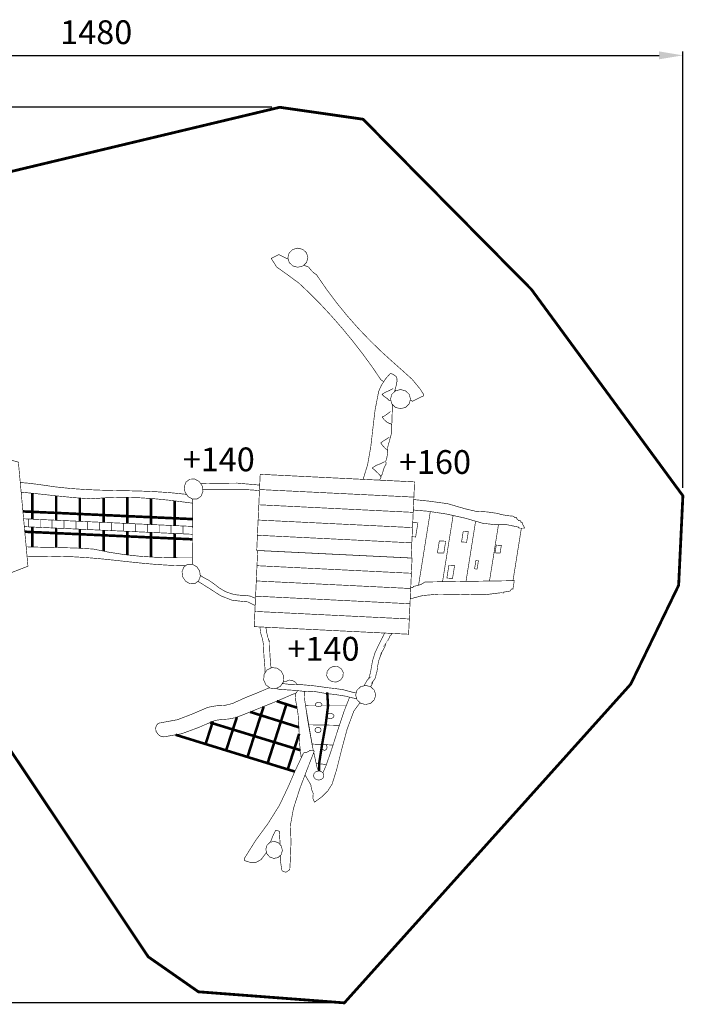
# Model space of a CAD drawing. Extents: x -930 to 652, y -1440 to -198.
import ezdxf

# ---------------------------------------------------------------- set-up
doc = ezdxf.new("R2010")
doc.units = 0
doc.header["$LTSCALE"] = 20
doc.header["$MEASUREMENT"] = 0
doc.header["$PDMODE"] = 35
doc.header["$PDSIZE"] = 0.000315
doc.linetypes.add('STRICHLINIEX2', pattern=[1.5, 1, -0.5])
doc.layers.get('0').update_dxf_attribs({"linetype": 'CONTINUOUS'})
doc.layers.get('Defpoints').update_dxf_attribs({"linetype": 'CONTINUOUS'})
doc.styles.get("Standard").update_dxf_attribs({"font": 'arial.ttf', "height": 30})
doc.dimstyles.new('Kopie von ISO-25', dxfattribs={"dimtxt": 30, "dimasz": 30, "dimexe": 5, "dimexo": 10, "dimgap": 10, "dimtad": 1, "dimdec": 0, "dimtxsty": 'Standard', "dimcen": 2.5, "dimclrd": 256, "dimclre": 256, "dimclrt": 256, "dimadec": 0, "dimazin": 0, "dimtfac": 1, "dimtdec": 0, "dimtmove": 0, "dimatfit": 3, "dimfxl": 1, "dimarcsym": 0})

# ---------------------------------------------------------------- blocks, each defined once
blk = doc.blocks.new('*D3')
at = {"linetype": 'Continuous', "lineweight": -2, "transparency": 16777216}
for p, q in [((-829.562198467447, -1120.236376740913), (-829.562198467447, -237.5718336015861)), ((-799.562198467447, -242.5718336015861), (620.437801532553, -242.5718336015861)), ((650.437801532553, -788.2952264779547), (650.437801532553, -237.5718336015861))]:
    blk.add_line(p, q, dxfattribs=at)
at = {"linetype": 'Continuous', "transparency": 16777216}
for points in [[(-799.562198467447, -237.5718336015861), (-799.562198467447, -247.5718336015861), (-829.562198467447, -242.5718336015861)], [(620.437801532553, -237.5718336015861), (620.437801532553, -247.5718336015861), (650.437801532553, -242.5718336015861)]]:
    blk.add_solid(points, dxfattribs=at)
at = {"layer": 'Defpoints', "color": 0, "linetype": 'Continuous', "transparency": 16777216}
for p in [(650.437801532553, -242.5718336015861), (650.437801532553, -798.2952264779547), (-829.562198467447, -1130.236376740913)]:
    blk.add_point(p, dxfattribs=at)
at = {"linetype": 'Continuous', "transparency": 16777216, "insert": (-89.56219846744705, -217.2546439699354), "char_height": 30, "attachment_point": 5}
blk.add_mtext('1480', dxfattribs=at)
blk = doc.blocks.new('*D4')
at = {"linetype": 'Continuous', "lineweight": -2, "transparency": 16777216}
for p, q in [((131.9478657670896, -308.0813516258067), (-889.7719114178287, -308.0813516258065)), ((-884.7719114178287, -338.0813516258065), (-884.771911417829, -1408.08131043662)), ((213.4427449214481, -1438.08131043662), (-889.771911417829, -1438.08131043662))]:
    blk.add_line(p, q, dxfattribs=at)
at = {"linetype": 'Continuous', "transparency": 16777216}
for points in [[(-889.7719114178287, -338.0813516258065), (-879.7719114178287, -338.0813516258065), (-884.7719114178287, -308.0813516258065)], [(-889.771911417829, -1408.08131043662), (-879.771911417829, -1408.08131043662), (-884.771911417829, -1438.08131043662)]]:
    blk.add_solid(points, dxfattribs=at)
at = {"layer": 'Defpoints', "color": 0, "linetype": 'Continuous', "transparency": 16777216}
for p in [(141.9478657670896, -308.0813516258067), (-884.771911417829, -1438.08131043662), (223.4427449214481, -1438.08131043662)]:
    blk.add_point(p, dxfattribs=at)
at = {"linetype": 'Continuous', "transparency": 16777216, "insert": (-910.099332973081, -873.0813310312133), "char_height": 30, "attachment_point": 5, "rotation": 90}
blk.add_mtext('1130', dxfattribs=at)

msp = doc.modelspace()

# ---------------------------------------------------------------- linework, layer by layer
at = {"linetype": 'STRICHLINIEX2', "const_width": 3.528059790223472, "flags": 128}
msp.add_lwpolyline([(39.34482586781088, -1424.12020126674), (-23.93012636989465, -1379.967383892043), (-196.4850161098742, -1121.278305273555), (-479.6810292711923, -1230.887426756256), (-515.0131891703611, -1192.157255059131), (-667.960042076224, -1321.460265370844), (-829.562198467447, -1130.236376740913), (-676.6100115619015, -1000.938192428913), (-708.2170076825664, -959.9283708673353), (-355.7412286405859, -453.5504449762931), (-255.5831925959286, -403.1593879725181), (141.9478657670896, -308.0813516258067), (247.0268975191472, -323.162346729099), (459.3378648952518, -537.8634539630872), (650.437801532553, -798.2952264779547), (645.0997378499513, -911.1944097650303), (584.6617114435636, -1035.938374347822), (223.4427449214481, -1438.08131043662), (39.34482586781088, -1424.12020126674)], dxfattribs=at)
at = {"linetype": 'Continuous'}
for points, const_width in [([(152.6681292600499, -499.6703941172154), (150.1673052783662, -498.7040222914859), (140.8378858330884, -494.0182305701004), (131.1739484077009, -498.7144362908666), (137.9793700030542, -509.5335656475669), (152.6981611278829, -520.0898050198988), (166.2109603244191, -530.0382224283711), (179.7956415166813, -542.869539665428), (193.5012267017546, -556.7331128411073), (207.1704898889876, -571.4536819658304), (220.6462050877288, -586.8559870500176), (233.7703843073722, -602.7645141041052), (246.3865635572211, -619.0040031385139), (258.3367548466691, -635.3991941636648), (269.4637321850651, -651.7743191900087), (273.0347179727362, -654.350387036837), (273.0810264385082, -654.3856073224323)], 0.7619999546918946), ([(177.4499516561548, -497.862266341536), (175.7186877590948, -503.9481059796753), (171.1769140291462, -508.2838857218723), (164.8017684082089, -509.9364096236141), (158.4263687872868, -508.2838857218723), (153.884849057323, -503.9481059796753), (152.153839160248, -497.862266341536), (153.884849057323, -491.7771887033516), (158.4263687872868, -487.4419169611244), (164.8017684082089, -485.7893930593826), (171.1769140291462, -487.4419169611244), (175.7186877590948, -491.7771887033516), (177.4499516561548, -497.862266341536)], 0.7619999546918946), ([(318.9889032403252, -663.5253744912973), (309.0953498285905, -651.486791207105), (298.1512524793206, -641.5503117979226), (287.6018711065812, -632.2183523527958), (271.5668520600147, -617.7380672137858), (256.1858829745589, -602.8460480992571), (241.4358498515878, -587.4594910141335), (227.2949086924006, -571.4953379633536), (213.7399454983713, -554.8702769518708), (200.7488622708141, -537.5017579845934), (188.2987990110882, -519.3064690664754), (185.323951187971, -517.4357591777068), (181.6683834053291, -513.906175387574), (178.428867597949, -509.7763896331288), (172.2132958203335, -507.294509446744)], 0.7619999546918946), ([(247.043234200676, -777.5422863994137), (252.7200531806352, -759.2587307990436), (256.8142789371947, -736.1348261739786), (259.4436867808516, -712.9761235509825), (262.2061906165946, -689.82072292779), (266.6999583493976, -666.7062163021661), (270.106860146825, -658.9330547643541), (275.7421038117565, -650.316867276668), (281.6478574606036, -643.6803556712714), (284.7773912745232, -645.0969135870437), (288.5558950498554, -647.6049094379196), (290.2107049514613, -651.1383032278259), (289.3148470047286, -651.9234171811433), (290.2917309466436, -653.5604470838065), (289.5721489894295, -654.5581590244831), (289.2676030075376, -655.7451009539081), (289.471818995395, -656.7623708934218), (286.6551965939581, -667.0473461999021)], 0.7619999546918946), ([(284.8909292677723, -663.0374405203095), (280.3819215358754, -665.4400263774531), (275.3171618370234, -667.5908982495635), (270.9529340965179, -670.2383400921481)], 0.7619999546918946), ([(270.9529340965179, -670.2383400921481), (273.7883359279265, -673.1306379201735), (277.1467237282386, -675.320371789973), (279.8348055684067, -677.9734016322254)], 0.7619999546918946), ([(306.9038379588966, -676.2982717318276), (305.1728280618216, -682.384111369967), (300.6310543318729, -686.7198911121639), (294.2559087109357, -688.3724150139057), (287.8802550900286, -686.7198911121639), (283.3387353600649, -682.384111369967), (281.6077254629898, -676.2982717318276), (283.3387353600649, -670.2131940936431), (287.8802550900286, -665.877922351416), (294.2559087109357, -664.2253984496742), (300.6310543318729, -665.877922351416), (305.1728280618216, -670.2131940936431), (306.9038379588966, -676.2982717318276)], 0.7619999546918946), ([(287.1940834952562, -665.0795856403007), (288.6155124617847, -665.6873488897753)], 0.7619999546918946), ([(306.5486446477547, -677.5470511500172), (307.8695459014762, -677.9474936337658), (309.13370382631, -679.0572195677822), (322.9398730054027, -672.3493339666295), (323.4318709761487, -670.3193660873302), (318.9889032403252, -663.5253744912973)], 0.7619999546918946), ([(284.1008444255634, -683.1116953603506), (283.6481073416699, -697.3447104804178), (282.9536713829606, -719.1991231809662), (277.8269356877935, -737.9232400676403), (278.1932036660154, -742.8609997740439), (277.0905897315762, -749.9133093547173), (275.6087538196854, -754.8063650637789), (275.8660558043864, -755.8266830031114), (275.9237138009581, -757.0207369321136), (276.1807617856742, -758.0423248713705), (274.1533339062239, -761.5190766646447), (272.2912600169418, -766.7905923512033), (271.5198620628087, -770.8332561108286), (270.5655841195496, -772.0346760393929), (269.8289841633474, -773.5988079463905), (269.7987581651446, -774.8213098737011), (267.7120338081206, -778.5551079098944)], 0.7619999546918946), ([(279.8348055684067, -677.9734016322254), (280.4370395325982, -678.0028656304735), (281.0959154934217, -678.350337609813), (281.2869234820645, -678.3663396088616)], 0.7619999546918946), ([(281.5297474676264, -691.9962327984354), (278.4261216521663, -694.4861946503836), (273.7479499303278, -697.7333304573107), (270.858954102106, -698.5532424085592)], 0.7619999546918946), ([(270.858954102106, -698.5532424085592), (273.7230579318079, -702.3685761817014), (277.2503557220766, -705.4788059967689), (281.0118414984208, -707.3992998825773)], 0.7619999546918946), ([(281.0118414984208, -707.3992998825773), (281.4129074745736, -707.0523359032077)], 0.7619999546918946), ([(281.4129074745736, -707.0523359032077), (282.4647214120333, -707.8349098566762), (283.2873521214426, -708.6979438028673)], 0.7619999546918946), ([(-187.7260806306757, -755.8094110041384), (-181.691040989516, -821.4714550999087), (-175.6552393484014, -887.1322291957546), (-235.5400537876827, -910.3663698142651), (-295.4261382268886, -933.6022884326699), (-338.473039667343, -882.3014034829928), (-381.5191791078429, -831.0002645333309), (-348.2370530867801, -776.0593058000906), (-314.9572130655814, -721.1183470668502), (-251.3411388481588, -738.4652760354112), (-187.7260806306757, -755.8094110041384)], 0.7619999546918946), ([(280.1289375509177, -724.2273068819932), (276.604179760498, -726.733016733005), (272.7969739868723, -728.993616598591), (269.2717081964828, -731.501358449482)], 0.7619999546918946), ([(269.2717081964828, -731.501358449482), (271.6511800550006, -734.8358702512137), (274.7624258700077, -738.2702040470101), (277.7918836898777, -740.6654239045916)], 0.7619999546918946), ([(274.3717738932356, -755.283377035416), (269.1528362035508, -757.7753708872434), (263.6019205336053, -759.9397047585533), (258.4027948427425, -763.148232567776)], 0.7619999546918946), ([(258.4027948427425, -763.148232567776), (261.3016966703753, -765.4349944318064), (266.4307183654064, -770.3244941410794), (269.6428021744177, -773.8134379336286)], 0.7619999546918946), ([(-185.3567447009928, -781.5881050215708), (-176.803827280107, -782.2243934335178), (-162.620214123457, -783.9043493336285), (-141.9750953510046, -786.9467611527284), (-122.4699285107713, -789.0216870293543), (-103.8456336181618, -790.3424869508203), (-85.84287668859598, -791.1225209044399), (-68.20232373749373, -791.574894877542), (-50.66489478025977, -791.9132228574251), (-32.97150983229888, -792.3506108314184), (-14.86308890901579, -793.1004187868351), (3.919955974154504, -794.3762607109743), (23.63645080182238, -796.3909885911796), (24.33427244071146, -796.4900161954739)], 0.7619999546918946), ([(34.64582614721085, -777.1032457380184), (40.4042598048175, -780.3287915462292), (44.14644158230941, -785.9371112127616), (45.06693752757722, -792.7214508093684), (42.75858566483059, -798.6950224541831), (38.0278359461184, -802.1750762472609), (31.89272031090907, -802.4133282330946), (26.13403265331753, -799.187274424914), (22.39185087582564, -793.5789547583818), (21.47084693058802, -786.79436116179), (23.77945279331958, -780.8207895169753), (28.51045651201663, -777.3409897238823), (34.64582614721085, -777.1032457380184)], 0.7619999546918946), ([(42.16850619623233, -782.9728260485329), (63.42707243589352, -782.5197954159532), (88.34955095401644, -782.3056734286849), (112.8458174974817, -784.452227301052), (116.6572061768955, -784.7797466891222)], 0.7619999546918946), ([(53.41083808079047, -782.7332463577901), (55.185280925946, -782.4146394222058), (69.17359438582984, -782.4704240543165)], 0.7619999546918946), ([(117.2737992341963, -771.183268090017), (312.0199056546981, -780.7263015225935), (311.1479237065456, -799.9543543793038), (116.4018172860439, -790.4113209467275), (117.2737992341963, -771.183268090017)], 0.7619999546918946), ([(269.6428021744177, -773.8134379336286), (269.2407201983253, -774.1642119127719), (268.8447342218703, -774.5104138921868)], 0.7619999546918946), ([(32.06520154595009, -807.6518159384548), (26.92625860621219, -806.9114139656408), (4.548097936805519, -804.0882041335074), (-16.49453081201113, -801.9886402583463), (-36.64688961376278, -800.6774923363064), (-56.35474844194415, -800.2205463634763), (-76.06362327006511, -800.6830803359742), (-96.2190300716355, -802.130372249919), (-118.3124567579723, -800.5535403436766), (-139.4302695023186, -798.4339104697087), (-160.0690382751485, -796.1357186063578), (-180.7248250469666, -794.0237087319368), (-184.2375930163464, -793.7646260780232)], 0.7619999546918946), ([(-169.9882456853578, -795.121500933208), (-169.9882456853578, -818.5382632743147), (-182.0106714844231, -817.9938322674411)], 3.301999803664876), ([(-140.0921934629609, -798.3602031532864), (-140.0921934629609, -819.8913211938625), (-169.9882456853578, -818.5382632743147), (-169.9882456853578, -795.121500933208)], 3.301999803664876), ([(116.3325954913506, -791.9377290679254), (110.0896636613611, -791.1867829006189), (102.0518341392861, -790.6663369315643), (44.78810066149103, -790.6663369315643)], 0.7619999546918946), ([(116.4018172860439, -790.4113209467275), (311.1479237065456, -799.9543543793038), (310.2749257584535, -819.1813912360747), (115.5298353378914, -809.6393738034378), (116.4018172860439, -790.4113209467275)], 0.7619999546918946), ([(-110.196141240564, -801.1328106149059), (-110.196141240564, -821.2443791134106), (-140.0921934629609, -819.8913211938625), (-140.0921934629609, -798.3602031532864)], 3.301999803664876), ([(-80.30008901816714, -800.9872866802716), (-80.30008901816714, -822.5984530328981), (-110.196141240564, -821.2443791134106), (-110.196141240564, -801.1328106149059)], 3.301999803664876), ([(-50.40403679577025, -800.3585194302564), (-50.40403679577025, -823.951256952461), (-80.30008901816714, -822.5984530328981), (-80.30008901816714, -800.9872866802716)], 3.301999803664876), ([(-20.50823857335826, -801.72750136921), (-20.50823857335826, -825.304314872009), (-50.40403679577025, -823.951256952461), (-50.40403679577025, -800.3585194302564)], 3.301999803664876), ([(9.387813649038648, -804.6987785763921), (9.387813649038648, -826.6573727915568), (-20.50823857335826, -825.304314872009), (-20.50823857335826, -801.72750136921)], 3.301999803664876), ([(31.97926601075422, -827.6806014178243), (9.387813649038648, -826.6573727915568), (9.387813649038648, -804.6987785763921)], 3.301999803664876), ([(31.73466313374851, -884.6895970564441), (32.08771029827118, -802.405755963154)], 0.7619999546918946), ([(310.407585234458, -816.2596791746519), (329.3200986260379, -817.830365316406), (352.7561692325418, -821.3942391044999), (375.5031378800193, -826.431566804983), (397.6499045631846, -832.8633544225524), (412.6963556685308, -834.6931703137527), (428.5594167253217, -834.7762283088141), (442.8837458736048, -837.7612361313271), (442.7427758819868, -838.6482040785885), (445.1128497410636, -839.1610300480961), (448.2888655522193, -839.1183580506333), (450.7529194057079, -839.0403800552699), (450.2832734336329, -837.8595341254824), (449.2583834945722, -835.6588782563322), (448.254829554243, -834.4513623281305), (448.3957995458611, -833.5654103808087), (448.5377855374186, -832.679204433502), (447.7734995828627, -832.4099644495109), (447.0402016264641, -831.9441284772092), (446.2759156719083, -831.6753964931879), (446.2040336761823, -830.8112885445672), (445.8286216985042, -830.7267065495964), (445.756739702778, -829.8633606009305), (443.3538998456497, -829.7452506079533), (442.6889278851885, -828.8524406610393), (441.9927139265851, -828.1564807024206), (441.2337619717119, -827.854220720393), (441.1618799759861, -826.990874771727), (440.7867219982926, -826.9062927767561), (440.7148400025667, -826.0424388281205), (438.3117461454535, -825.9243288351432), (436.9917082239422, -824.0734309451966), (430.1857786286191, -823.441732982757), (422.4060130911997, -822.1671610585424), (415.7888054846554, -820.3543631663304), (403.0908382396696, -818.606589270252), (388.8122290886679, -817.7739773197587), (376.302729832476, -814.8443414939534), (353.6451691796823, -808.2411038865782), (329.2078306327133, -804.9253880837289), (311.0075868713499, -803.0451537432306)], 0.7619999546918946), ([(-182.0106714844231, -817.9938322674411), (-169.9882456853578, -818.5382632743147), (-169.9882456853578, -827.778761762817)], 3.301999803664876), ([(-169.9882456853578, -818.5382632743147), (-140.0921934629609, -819.8913211938625), (-140.0921934629609, -829.1325538413975)], 3.301999803664876), ([(-169.9882456853578, -827.778761762817), (-169.9882456853578, -818.5382632743147)], 3.301999803664876), ([(-140.0921934629609, -819.8913211938625), (-110.196141240564, -821.2443791134106), (-110.196141240564, -830.4854606690757)], 3.301999803664876), ([(-140.0921934629609, -829.1325538413975), (-140.0921934629609, -819.8913211938625)], 3.301999803664876), ([(-110.196141240564, -821.2443791134106), (-80.30008901816714, -822.5984530328981), (-80.30008901816714, -831.8384506067426)], 3.301999803664876), ([(-110.196141240564, -830.4854606690757), (-110.196141240564, -821.2443791134106)], 3.301999803664876), ([(115.5298353378914, -809.6393738034378), (310.2749257584535, -819.1813912360747), (309.4029438103012, -838.409444092785), (114.657853389739, -828.8674266601483), (115.5298353378914, -809.6393738034378)], 0.7619999546918946), ([(331.8493103290648, -818.2149772014059), (330.0711765813792, -829.3726326301089), (327.1191887569029, -847.8976135286237), (324.1677089323962, -866.4172604274554), (321.2180071077839, -884.9282713268007), (318.2675432832169, -903.444362225844), (317.055791992026, -911.0487719907117)], 0.7619999546918946), ([(317.055791992026, -911.0487719907117), (318.2675432832169, -903.444362225844), (321.2180071077839, -884.9282713268007), (324.1677089323962, -866.4172604274554), (327.1191887569029, -847.8976135286237), (330.0711765813792, -829.3726326301089), (331.8493103290648, -818.2149772014059)], 0.7619999546918946), ([(-181.157743635664, -827.2729573955871), (-175.2282653737891, -827.5412927389993)], 0.7619999546918946), ([(-175.2282653737891, -827.5412927389993), (-175.2282653737891, -837.4792961480912), (-180.2403863326869, -837.2524753150716)], 0.7619999546918946), ([(-160.2242322659208, -828.2212506985695), (-160.2242322659208, -838.1592541076611), (-175.2282653737891, -837.4792961480912), (-175.2282653737891, -827.5412927389993), (-160.2242322659208, -828.2212506985695)], 0.7619999546918946), ([(-145.2212151579921, -828.9004466581848), (-145.2212151579921, -838.8384500672765), (-160.2242322659208, -838.1592541076611), (-160.2242322659208, -828.2212506985695), (-145.2212151579921, -828.9004466581848)], 0.7619999546918946), ([(-130.2181980500634, -829.5793886178153), (-130.2181980500634, -839.517392026907), (-145.2212151579921, -838.8384500672765), (-145.2212151579921, -828.9004466581848), (-130.2181980500634, -829.5793886178153)], 0.7619999546918946), ([(-115.2151809421347, -830.2583305774458), (-115.2151809421347, -840.1963339865375), (-130.2181980500634, -839.517392026907), (-130.2181980500634, -829.5793886178153), (-115.2151809421347, -830.2583305774458)], 0.7619999546918946), ([(-100.2121638342059, -830.9372725370763), (-100.2121638342059, -840.875275946168), (-115.2151809421347, -840.1963339865375), (-115.2151809421347, -830.2583305774458), (-100.2121638342059, -830.9372725370763)], 0.7619999546918946), ([(-85.20914672627723, -831.6162144967068), (-85.20914672627723, -841.5542179057984), (-100.2121638342059, -840.875275946168), (-100.2121638342059, -830.9372725370763), (-85.20914672627723, -831.6162144967068)], 0.7619999546918946), ([(-70.20612961834851, -832.2954104563221), (-70.20612961834851, -842.2334138654138), (-85.20914672627723, -841.5542179057984), (-85.20914672627723, -831.6162144967068), (-70.20612961834851, -832.2954104563221)], 0.7619999546918946), ([(-80.30008901816714, -822.5984530328981), (-50.40403679577025, -823.951256952461), (-50.40403679577025, -833.1924983466051)], 3.301999803664876), ([(-80.30008901816714, -831.8384506067426), (-80.30008901816714, -822.5984530328981)], 3.301999803664876), ([(-55.2020965104802, -832.9753684158923), (-55.2020965104802, -842.9123558250444), (-70.20612961834851, -842.2334138654138), (-70.20612961834851, -832.2954104563221), (-55.2020965104802, -832.9753684158923)], 0.7619999546918946), ([(-50.40403679577025, -823.951256952461), (-20.50823857335826, -825.304314872009), (-20.50823857335826, -834.545473044359)], 3.301999803664876), ([(-50.40403679577025, -833.1924983466051), (-50.40403679577025, -823.951256952461)], 3.301999803664876), ([(-20.50823857335826, -825.304314872009), (9.387813649038648, -826.6573727915568), (9.387813649038648, -835.8985580148436)], 3.301999803664876), ([(-20.50823857335826, -834.545473044359), (-20.50823857335826, -825.304314872009)], 3.301999803664876), ([(9.387813649038648, -826.6573727915568), (31.97926601075423, -827.6806014178243)], 3.301999803664876), ([(9.387813649038648, -835.8985580148436), (9.387813649038648, -826.6573727915568)], 3.301999803664876), ([(114.657853389739, -828.8674266601483), (309.4029438103012, -838.409444092785), (308.5307078621638, -857.6372429495104), (113.7858714415866, -848.0952255168737), (114.657853389739, -828.8674266601483)], 0.7619999546918946), ([(309.68803252314, -832.1229597785955), (316.1819494072251, -832.4412064476533), (313.3567075752125, -850.1683733936054), (308.8794797795864, -849.948822987691)], 0.7619999546918946), ([(360.6113460403279, -823.1337719776171), (359.2153888484801, -831.8943444801694), (356.4648230120273, -849.1544054538954), (353.7157811754838, -866.4063384281048), (350.967501338895, -883.6542074025558), (348.2189675023213, -900.9023303769918), (347.2932995443526, -906.711204912788)], 0.7619999546918946), ([(347.2932995443526, -906.711204912788), (348.2189675023213, -900.9023303769918), (350.967501338895, -883.6542074025558), (353.7157811754838, -866.4063384281048), (356.4648230120273, -849.1544054538954), (359.2153888484801, -831.8943444801694), (360.6113460403279, -823.1337719776171)], 0.7619999546918946), ([(388.9941413169925, -830.3495775058619), (388.1183011299285, -835.8453142452468), (385.5887152803363, -851.7192973013883), (383.0609074306385, -867.5823583581794), (380.5336075809104, -883.441101415227), (378.0060537311973, -899.3023844721237), (376.8937825137737, -906.2819702009963)], 0.7619999546918946), ([(376.8937825137737, -906.2819702009963), (378.0060537311973, -899.3023844721237), (380.5336075809104, -883.441101415227), (383.0609074306385, -867.5823583581794), (385.5887152803363, -851.7192973013883), (388.1183011299285, -835.8453142452468), (388.9941413169925, -830.3495775058619)], 0.7619999546918946), ([(-169.9882456853578, -837.7167651719087), (-169.9882456853578, -844.0563717570218), (-179.6551934685892, -843.6185255494397)], 3.301999803664876), ([(-179.6551934685892, -843.6185255494397), (-169.9882456853578, -844.0563717570218), (-169.9882456853578, -862.8813636834626)], 3.301999803664876), ([(-140.0921934629609, -839.0705572504892), (-140.0921934629609, -845.4094296765696), (-169.9882456853578, -844.0563717570218), (-169.9882456853578, -837.7167651719087)], 3.301999803664876), ([(-169.9882456853578, -844.0563717570218), (-140.0921934629609, -845.4094296765696), (-140.0921934629609, -863.5299959162434)], 3.301999803664876), ([(-169.9882456853578, -862.8813636834626), (-169.9882456853578, -844.0563717570218)], 3.301999803664876), ([(-110.196141240564, -840.4234640781674), (-110.196141240564, -846.7622335961327), (-140.0921934629609, -845.4094296765696), (-140.0921934629609, -839.0705572504892)], 3.301999803664876), ([(-140.0921934629609, -845.4094296765696), (-110.196141240564, -846.7622335961327), (-110.196141240564, -864.4982020171904)], 3.301999803664876), ([(-140.0921934629609, -863.5299959162434), (-140.0921934629609, -845.4094296765696)], 3.301999803664876), ([(-80.30008901816714, -841.7764540158342), (-80.30008901816714, -848.1152915156806), (-110.196141240564, -846.7622335961327), (-110.196141240564, -840.4234640781674)], 3.301999803664876), ([(-50.40403679577025, -843.1298106789608), (-50.40403679577025, -849.4693654351681), (-80.30008901816714, -848.1152915156806), (-80.30008901816714, -841.7764540158342)], 3.301999803664876), ([(-40.19907940255149, -833.6543103755226), (-40.19907940255149, -843.5923137846144), (-55.2020965104802, -842.9123558250444), (-55.2020965104802, -832.9753684158923), (-40.19907940255149, -833.6543103755226)], 0.7619999546918946), ([(-20.50823857335826, -844.4834764534506), (-20.50823857335826, -850.822423354716), (-50.40403679577025, -849.4693654351681), (-50.40403679577025, -843.1298106789608)], 3.301999803664876), ([(-25.19606229462279, -834.3332523351532), (-25.19606229462279, -844.2712557442449), (-40.19907940255149, -843.5923137846144), (-40.19907940255149, -833.6543103755226), (-25.19606229462279, -834.3332523351532)], 0.7619999546918946), ([(-10.19304518669406, -835.0124482947685), (-10.19304518669406, -844.9504517038602), (-25.19606229462279, -844.2712557442449), (-25.19606229462279, -834.3332523351532), (-10.19304518669406, -835.0124482947685)], 0.7619999546918946), ([(9.387813649038648, -845.8365614239352), (9.387813649038648, -852.175227274279), (-20.50823857335826, -850.822423354716), (-20.50823857335826, -844.4834764534506)], 3.301999803664876), ([(4.809971921234634, -835.691390254399), (4.809971921234634, -845.6293936634906), (-10.19304518669406, -844.9504517038602), (-10.19304518669406, -835.0124482947685), (4.809971921234634, -835.691390254399)], 0.7619999546918946), ([(19.81273502917847, -836.3703322140295), (19.81273502917847, -846.3083356231211), (4.809971921234634, -845.6293936634906), (4.809971921234634, -835.691390254399), (19.81273502917847, -836.3703322140295)], 0.7619999546918946), ([(31.86980034115825, -853.19349790117), (9.387813649038648, -852.175227274279), (9.387813649038648, -845.8365614239352)], 3.301999803664876), ([(31.89699563969469, -846.8551560360464), (19.81273502917847, -846.3083356231211), (19.81273502917847, -836.3703322140295), (31.93962737406879, -836.9190817398187)], 0.7619999546918946), ([(373.3847780059759, -843.2862438028131), (379.7929436249498, -843.6004417841311), (377.6748377508912, -856.8953089936255), (371.2669261319022, -856.5813650122924), (373.3847780059759, -843.2862438028131)], 0.7619999546918946), ([(417.8426790801231, -834.7201161411043), (416.8073454240935, -841.2176679258096), (414.5190595601537, -855.5798430718423), (412.2317896961536, -869.9343982183283), (409.9450278321231, -884.2815873652522), (407.6587739680626, -898.629030512161), (406.5078210482086, -905.8525389208227)], 0.7619999546918946), ([(406.5078210482086, -905.8525389208227), (407.6587739680626, -898.629030512161), (409.9450278321231, -884.2815873652522), (412.2317896961536, -869.9343982183283), (414.5190595601537, -855.5798430718423), (416.8073454240935, -841.2176679258096), (417.8426790801231, -834.7201161411043)], 0.7619999546918946), ([(446.7004201553198, -839.1396999273671), (445.2627097321529, -848.1648215127356), (443.2134378540016, -861.0245867481009), (441.1649279758048, -873.8782559838287), (439.1179420975174, -886.7235432200548), (437.0701942192755, -899.5744184559487), (436.1380078009658, -905.4228734763672)], 0.7619999546918946), ([(-110.196141240564, -846.7622335961327), (-80.30008901816714, -848.1152915156806), (-80.30008901816714, -868.1086934859546)], 3.301999803664876), ([(-110.196141240564, -864.4982020171904), (-110.196141240564, -846.7622335961327)], 3.301999803664876), ([(-80.30008901816714, -848.1152915156806), (-50.40403679577025, -849.4693654351681), (-50.40403679577025, -872.8821504993487)], 3.301999803664876), ([(-80.30008901816714, -868.1086934859546), (-80.30008901816714, -848.1152915156806)], 3.301999803664876), ([(-50.40403679577025, -849.4693654351681), (-20.50823857335826, -850.822423354716), (-20.50823857335826, -875.4821865942797)], 3.301999803664876), ([(-50.40403679577025, -872.8821504993487), (-50.40403679577025, -849.4693654351681)], 3.301999803664876), ([(-20.50823857335826, -850.822423354716), (9.387813649038648, -852.175227274279), (9.387813649038648, -876.5173225878925)], 3.301999803664876), ([(-20.50823857335826, -875.4821865942797), (-20.50823857335826, -850.822423354716)], 3.301999803664876), ([(9.387813649038648, -852.175227274279), (31.86980034115825, -853.19349790117)], 3.301999803664876), ([(9.387813649038648, -876.5173225878925), (9.387813649038648, -852.175227274279)], 3.301999803664876), ([(113.7858714415866, -848.0952255168737), (308.5307078621638, -857.6372429495104), (307.6587259140114, -876.8652958062208), (112.9138894934342, -867.3222623736444), (113.7858714415866, -848.0952255168737)], 0.7619999546918946), ([(343.2309157989083, -855.2062090940584), (351.2408053226445, -855.5994010706795), (348.8397434654104, -870.6674421747418), (340.8298539416741, -870.2742501981209), (343.2309157989083, -855.2062090940584)], 0.7619999546918946), ([(31.76962168727605, -876.5418922952377), (29.36542046118096, -876.5775138233322), (6.940777794538064, -876.5099498273495), (-14.10591495403695, -875.8927298640491), (-34.21229975852218, -874.6034259407104), (-53.81678059285034, -872.519356064628), (-73.3567454310146, -869.5178382430968), (-93.27009024697787, -865.4764444833959), (-115.3233849357009, -864.2018725591811), (-136.4462776797451, -863.5948125952766), (-157.1058744513367, -863.2275286171151), (-177.7690272227168, -862.6722846501297), (-177.9043849179027, -862.6647851131451)], 0.7619999546918946), ([(114.1008314228592, -867.2673983769066), (308.8459218434214, -876.8094158095435), (307.9739398952689, -896.0372146662689), (113.2288494747068, -886.495451233617), (114.1008314228592, -867.2673983769066)], 0.7619999546918946), ([(415.0397595291932, -860.5143007784421), (421.4479251481671, -860.8282447597752), (419.8947152405202, -870.5782881800429), (413.4857876215915, -870.2643441987099), (415.0397595291932, -860.5143007784421)], 0.7619999546918946), ([(-176.7854978023421, -874.8366553139701), (-174.7131534044174, -874.9501359200952), (-160.508204249036, -875.1022819110487), (-139.7891714809784, -874.7276319333251), (-120.2710506415154, -875.171115906956), (-101.6812997468519, -876.2539178425731), (-83.74712281320838, -877.7959517508846), (-66.19623185677486, -879.6181476425378), (-48.75583089377167, -881.5411815281952), (-31.15337794040401, -883.3852214185496), (-13.11658501286198, -884.9709433242634), (5.627597872619049, -886.1190232559993), (23.18988592820127, -886.5919436861833)], 0.7619999546918946), ([(389.3629010559252, -879.8002656317092), (392.5668568654199, -879.9582536223153), (390.8719149662001, -890.5942489899047), (387.6677051567207, -890.4372769992382), (389.3629010559252, -879.8002656317092)], 0.7619999546918946), ([(31.58080832945518, -884.603405346117), (37.21427399449233, -887.759355158466), (40.8751757768171, -893.2462628322174), (41.77585972326294, -899.8842984375234), (39.51703785757125, -905.7283300900405), (34.88890413275759, -909.1326918876189), (28.88688448963445, -909.3653558737849), (23.25240282465768, -906.2094060614359), (19.5907390423782, -900.7222443876996), (18.68980109594752, -894.0842087823936), (20.94862296163916, -888.2401771298765), (25.57751868640754, -884.8360693322829), (31.58080832945518, -884.603405346117)], 0.7619999546918946), ([(113.2288494747068, -886.495451233617), (307.9739398952689, -896.0372146662689), (307.1017039471316, -915.2652675229792), (112.3568675265544, -905.7222340904029), (113.2288494747068, -886.495451233617)], 0.7619999546918946), ([(355.2499410842635, -886.1672832531297), (362.4587146556337, -886.5213592320765), (359.9169368067664, -902.4753522834608), (352.7079092354114, -902.1212763045139), (355.2499410842635, -886.1672832531297)], 0.7619999546918946), ([(110.951799621755, -936.705352488659), (101.5412941696425, -932.1417885195106), (91.91291674214064, -931.2118945748015), (81.33584937104733, -929.902270652671), (67.13750421527327, -924.2576289882984), (54.01637299544863, -915.7570114937405), (40.87085777707388, -907.468229986587), (38.83352818637075, -906.2311060146934)], 0.7619999546918946), ([(41.60088301657964, -898.5947210961638), (45.2945215140452, -901.1047683649549), (52.14261510686127, -904.6909941517199), (58.49286872927864, -909.0082318950192), (65.4773603139845, -914.4849795693748), (73.66047782742079, -919.2965012832843), (81.95789533406084, -922.203277110449), (87.58907499923392, -923.2759190466703), (92.599478701318, -923.7938250158759), (98.81079433199658, -923.9284450078715), (104.7838579768414, -924.8756109515534), (110.3794776441289, -927.312740806643), (111.3493697127028, -927.9385440252634)], 0.7619999546918946), ([(112.3568675265544, -905.7222340904029), (307.1017039471316, -915.2652675229792), (306.2297219989792, -934.4933203796896), (111.4848855784019, -924.9502869471132), (112.3568675265544, -905.7222340904029)], 0.7619999546918946), ([(306.51051345818, -928.3015947015773), (322.3551650401691, -924.151964994581), (341.9411038755997, -922.403683098533), (361.763008697, -922.5527810896676), (381.6357135153797, -923.2253730496757), (401.3750683416884, -923.0478270602325), (420.7959071869358, -920.6462572030285), (423.9998629964302, -920.8032291936951), (424.1418489879878, -919.9172772463733), (426.2917048601586, -919.559391267653), (429.7501686545202, -918.8687653087172), (432.4339324949451, -918.5372953284264), (433.0534384581096, -917.2772014033508), (433.9348184057033, -916.6256914420892), (434.459836374486, -915.9564014818848), (435.260698326867, -915.9962794795138), (436.0618142792331, -916.0353954771879), (437.7567561784528, -905.3994001095984), (325.2858168659142, -907.0303340126239), (320.74531313589, -909.8179838468718), (315.4717654494523, -911.5771877422706), (310.6798017343799, -912.5662636834606), (309.5957297988382, -914.3003215803544), (308.794867846457, -914.2604435827257), (307.993751894091, -914.2213275850514), (307.1278572551755, -914.6887294996161)], 0.7619999546918946), ([(111.4848855784019, -924.9502869471132), (306.2297219989792, -934.4933203796896), (305.3577400508268, -953.7213732364), (110.6129036302495, -944.1783398038236), (111.4848855784019, -924.9502869471132)], 0.7619999546918946), ([(110.6129036302495, -944.1783398038236), (305.3577400508268, -953.7213732364), (304.4857581026744, -972.9494260931104), (109.7409216820971, -963.406392660534), (110.6129036302495, -944.1783398038236)], 0.7619999546918946), ([(123.491827814542, -1021.698121063916), (123.1762508832397, -1014.61075761595), (121.9956589534371, -1000.314622465991), (121.3598969912391, -985.9732753187194), (120.3182430531752, -979.2415137189862), (118.0937111854447, -972.2697221335252), (117.0688212463842, -965.1313065579716), (117.4348553828846, -963.7834166057341)], 0.7619999546918946), ([(124.4156821204977, -964.1254963454003), (124.6888207933031, -965.1313065579716), (124.6870427934088, -965.2263025523232), (124.6827247936655, -965.3210445466899), (124.6768827940129, -965.4152785410868)], 0.7619999546918946), ([(124.6768827940129, -965.4152785410868), (125.1879307636263, -969.878820275687), (126.4442146889283, -974.6895799896417), (127.6979586143814, -979.1942697217954), (127.6837346152272, -978.9793857345722), (128.5948325610537, -981.0764096098844), (129.0040265367233, -983.0659914915849), (128.979896538158, -985.3603733551622), (129.6156585003559, -999.8939984910007), (130.7962504301586, -1014.392825628908), (130.8510290307, -1015.641852160597)], 0.7619999546918946), ([(248.4293741091022, -1038.026205920474), (249.9402773459192, -1034.925168408066), (252.3865512004651, -1030.727818657638), (255.2608150295628, -1027.927214824161), (254.1808070937795, -1028.580248785332), (256.3398069654066, -1021.521081205066), (257.6405408880657, -1014.107583645869), (258.8607568155123, -1006.85639207702), (262.0962086231341, -996.363906700898), (266.906714337104, -986.0868133119684), (271.9468360374211, -976.3001938938755), (273.3674579529517, -973.202664078053), (274.3106019587439, -971.4707603209774)], 0.7619999546918946), ([(281.1187754920625, -974.7744159845975), (279.7654635725297, -978.11934178571), (277.5355977051163, -981.9953815552428), (275.5569378227664, -984.8683753844161), (275.7169578132517, -984.683209395426), (274.4571178881611, -988.8919891451742), (272.4906500050862, -992.6870029195247), (270.1058441468855, -996.4002286987384), (270.1627401435024, -996.381432699856), (268.5945442367466, -1001.469560397319), (266.7586323459089, -1006.475392099675), (265.6758304102917, -1011.878225778425), (264.6156344733303, -1019.920373300243), (261.9725106304891, -1029.316086741579), (257.4429288998155, -1035.355190382497), (259.5198867763208, -1032.418442557115), (258.3883168436033, -1036.054198340935), (256.719790942813, -1039.000090165774), (256.6167481991565, -1039.178835203114)], 0.7619999546918946), ([(283.3232917071784, -971.9124069451838), (283.1543313710295, -972.7436861053436), (282.3336574198263, -973.9567900332131), (281.1187754920625, -974.7744159845975)], 0.7619999546918946), ([(271.2526519514955, -994.6146090059495), (268.6522629668954, -1001.282287705006)], 0.7619999546918946), ([(146.9757954681316, -1026.146420930046), (146.4248695008894, -1033.1469145138), (142.7230737209961, -1038.717642182568), (136.6669520810899, -1041.660232007603), (129.9687184793632, -1040.966812048833), (124.5849347994801, -1036.997808284828), (121.6728249726325, -1030.608438664737), (122.2237509398748, -1023.606675081058), (125.925546719768, -1018.035185412336), (131.9819223596592, -1015.092341587315), (138.679901961401, -1015.786269546055), (144.063939641269, -1019.755527310045), (146.9757954681316, -1026.146420930046)], 0.7619999546918946), ([(222.0739390028366, -1021.507365205882), (221.5260610354131, -1026.762116893437), (218.4028772211159, -1030.987660642188), (213.3757095200286, -1033.274422506219), (207.8697518474099, -1032.844654531772), (203.4897761078409, -1029.942196704351), (201.1778682453056, -1025.191380986832), (201.7254922127442, -1019.936121299307), (204.8486760270414, -1015.710577550555), (209.8758437281288, -1013.423307686555), (215.3818014007475, -1013.852821661017), (219.7617771403165, -1016.755787488408), (222.0739390028366, -1021.507365205882)], 0.7619999546918946), ([(146.295872972389, -1033.34103773756), (150.1848312773241, -1032.388216558912), (153.7535310651311, -1030.820782652111), (157.8533448213584, -1031.19416262991), (161.7507205896225, -1033.491338493321), (163.7898758993163, -1036.44533727439)], 0.7619999546918946), ([(-7.813065328206392, -1084.623313453041), (13.02052143303982, -1080.799343680413), (32.36744628268211, -1073.356890122937), (51.403729150795, -1065.186218608761), (61.6536445413406, -1063.293918721276), (72.62847588878306, -1062.748072753731), (82.17582732110269, -1060.428290891664), (98.86134032899112, -1052.861885341559), (116.1130193032156, -1045.938099753243), (129.1536058659207, -1040.365899155002)], 0.7619999546918946), ([(238.8797087172153, -1053.931438504498), (235.4810742056556, -1053.665541293774), (230.3401145113343, -1052.497141363246), (224.6528008494989, -1051.057215448863), (212.3233875825991, -1049.081349566347), (199.7816303283252, -1047.660727650817), (187.3849070654276, -1045.45143578218), (181.9447353888974, -1045.00693580861), (176.4987217127144, -1045.211659796437), (171.2028220276057, -1044.911431814288), (161.8703545825092, -1043.804499880106), (152.3839631465649, -1043.262971912305), (142.8127357156649, -1042.426295962053), (142.4528177370654, -1042.402165963488), (142.0901057586321, -1042.414865962733), (141.7268857802289, -1042.4473779608), (141.5231777923413, -1042.476079959093), (141.3174378045745, -1042.494113958021), (141.1078878170342, -1042.500209957658), (139.1876479312107, -1041.978747988664), (138.1490163979576, -1040.940116455411)], 0.7619999546918946), ([(145.0935276659482, -1035.150413149997), (145.2973635679302, -1035.164690393824), (149.3247873284619, -1035.646528365175), (153.367959088057, -1036.106268337839), (169.8644961071819, -1036.642970305927), (186.0592811442487, -1038.14309421673), (202.373954174187, -1040.441286080081), (212.0533855986533, -1041.518754016015), (221.8422910166102, -1042.950551930881), (231.1117664654522, -1045.469215781123), (234.5173982629552, -1046.298779731797), (238.0304720540697, -1046.531951717933), (238.5287555302684, -1046.531302723536)], 0.7619999546918946), ([(262.9478705724947, -1049.614241534662), (261.2166066754347, -1055.700081172801), (256.6748329454861, -1060.035860914998), (250.2999413245337, -1061.68838481674), (243.9242877036267, -1060.035860914998), (239.382767973663, -1055.700081172801), (237.6517580765879, -1049.614241534662), (239.382767973663, -1043.529163896477), (243.9242877036267, -1039.19389215425), (250.2999413245337, -1037.541368252508), (256.6748329454861, -1039.19389215425), (261.2166066754347, -1043.529163896477), (262.9478705724947, -1049.614241534662)], 0.7619999546918946), ([(164.343200779018, -1044.097806279442), (163.485794486456, -1046.088213744318), (163.3476184946719, -1046.276173733142), (163.2094425028877, -1046.464133721966), (163.0359605132029, -1046.609421713327), (163.0021785152115, -1046.625169712391), (162.9686505172051, -1046.640663711469), (162.9348685192138, -1046.656411710533), (161.7509745896074, -1047.528901658655), (160.4220466686248, -1048.130373622892), (158.9849147540759, -1048.462351603153), (137.6844760205884, -1057.642165057326), (116.1048913036989, -1066.374176538125), (94.54994458534436, -1075.04319602267), (85.76154510789785, -1078.350021826048), (77.03816962658503, -1079.970287729708), (67.29777820574346, -1080.804423680111), (64.34045638158419, -1081.082045663603), (61.54417054784987, -1081.526545637174), (58.78293671203132, -1082.378207586534), (38.58765191283204, -1091.009635073314), (18.21634512409894, -1098.481298629053), (-4.024147553493393, -1102.419314394901), (-4.026179553372572, -1102.410424395429), (-6.500393406257146, -1102.190206408523), (-8.955557260274432, -1101.273774463014), (-11.23317512484851, -1099.664430558705), (-14.05943295680075, -1095.569188802206), (-14.6827489197387, -1091.045957071155), (-12.96926502162154, -1087.067301307723), (-11.48869910965519, -1085.780791384218), (-9.740671213591995, -1084.967483432577), (-7.812049328266795, -1084.62636145286), (-7.813065328206392, -1084.623313453041)], 0.7619999546918946), ([(138.1627609833172, -1057.436039409365), (163.6354067205479, -1065.59680406218)], 3.309873803196693), ([(161.5110741740206, -1047.637480440022), (162.0021805746709, -1055.944683158257), (165.076088391898, -1074.111016078097), (166.2419483225765, -1092.594340979088), (166.9277482817993, -1110.958793887148), (169.0442752490149, -1128.973985806879)], 0.7619999546918946), ([(184.3724754061477, -1119.956434101613), (182.9239053306764, -1113.355791744624), (177.1939196713782, -1081.619255631661), (173.2924799033557, -1055.024949212944), (172.8758888363728, -1045.006279054958)], 0.7619999546918946), ([(201.8217582070203, -1046.216229736706), (202.88601814374, -1063.340654718497), (199.8794203225106, -1086.810761322977), (195.330534592985, -1112.20263181319), (191.7674228048456, -1135.091586452225), (191.7348805785116, -1145.578694375604)], 3.059937818057751), ([(230.0591183892526, -1052.425998179999), (223.33911292761, -1069.492534352709), (215.0330594214835, -1094.340336875272), (207.2002078872206, -1118.834825418843), (199.9868623161223, -1139.698892178277), (196.2050389871365, -1147.884500247992)], 0.7619999546918946), ([(101.3119321832802, -1127.544230900987), (121.663659870198, -1064.124863978195)], 3.309873803196693), ([(126.8549326645072, -1134.957220460215), (150.5838652535978, -1060.641396878993)], 3.309873803196693), ([(173.8535815765038, -1150.380452778965), (175.9030917481302, -1154.037445325715), (181.126855437528, -1162.988404793495), (182.0628453818746, -1168.749378450951), (184.1806972559482, -1173.867732146617), (183.6759992859573, -1179.796853794074), (185.793851160031, -1184.91520748974), (195.2040426005061, -1177.966529902904), (202.5705501624976, -1170.699590334993), (207.9507778425921, -1162.097372846476), (213.7064175003649, -1143.813437933629), (219.8994451321308, -1118.913565414162), (226.9809647110675, -1092.552684981565), (235.4008102104281, -1069.88572632933), (243.1934121800201, -1059.338095524172)], 0.7619999546918946), ([(217.1968216168001, -1087.867378845884), (209.8057397322971, -1087.747005267308), (201.9967641966145, -1087.620259274845), (194.1893126608414, -1087.489703282607), (186.3813531250985, -1087.35914729037), (178.5797435889779, -1087.233417297846), (177.192141671484, -1079.126245779894), (175.8065717538692, -1071.024408261625), (174.4187158363904, -1062.927396743069), (184.3437652462523, -1062.921554743416), (187.1562776428629, -1062.920907212998)], 0.7619999546918946), ([(187.1562776428629, -1062.920907212998), (184.3437652462523, -1062.921554743416), (174.4517824487226, -1062.927377279676)], 0.7619999546918946), ([(190.910934855772, -1058.984300977523), (193.0643467277313, -1059.356664955383), (194.5990146364807, -1060.333294897313), (195.1837226017143, -1061.704386815788), (194.5990146364807, -1063.074462734324), (193.0643467277313, -1064.051092676254), (190.910934855772, -1064.423202654129), (188.7565069838731, -1064.051092676254), (187.2218390751236, -1063.074462734324), (186.6368771099052, -1061.704386815788), (187.2218390751236, -1060.333294897313), (188.7565069838731, -1059.356664955383), (190.910934855772, -1058.984300977523)], 0.7619999546918946), ([(225.9292137140184, -1062.914556252168), (224.0581868848543, -1062.913934743869), (214.1237394755511, -1062.916220743733), (204.2037700653872, -1062.918252743613), (194.6652639834824, -1062.919228599777)], 0.7619999546918946), ([(194.6652639834824, -1062.919228599777), (204.2037700653872, -1062.918252743613), (214.1237394755511, -1062.916220743733), (224.0581868848543, -1062.913934743869), (225.9292137140184, -1062.914556252168)], 0.7619999546918946), ([(74.04681180444958, -1120.324281330281), (87.88822194103128, -1077.549813569095)], 3.309873803196693), ([(104.6284496782861, -1070.989798991937), (166.1018616936555, -1090.373433811341)], 3.309873803196693), ([(205.5118699876082, -1072.825268154547), (207.9921798401303, -1073.268244128208), (209.7592577350609, -1074.431056059067), (210.4328656950086, -1076.063259962018), (209.7592577350609, -1077.694955864998), (207.9921798401303, -1078.857259795888), (205.5118699876082, -1079.300235769549), (203.0315601350861, -1078.857259795888), (201.2644822401556, -1077.694955864998), (200.590874280208, -1076.063259962018), (201.2644822401556, -1074.431056059067), (203.0315601350861, -1073.268244128208), (205.5118699876082, -1072.825268154547)], 0.7619999546918946), ([(48.50381132322256, -1111.189425873435), (57.6123170894142, -1082.878528254833)], 3.309873803196693), ([(54.10082941089465, -1084.379331614094), (167.9012704168196, -1119.245098938848)], 3.309873803196693), ([(196.9130541105561, -1112.195432227368), (194.1060006657951, -1112.064201821421), (188.4186870039596, -1111.798263837234), (182.7308653421545, -1111.532325853046), (181.3480894243736, -1103.428710334883), (179.9630275067286, -1095.326872816614), (178.5797435889779, -1087.233417297846), (186.3813531250985, -1087.35914729037), (194.1893126608414, -1087.489703282607), (201.9967641966145, -1087.620259274845), (209.8057397322971, -1087.747005267308), (217.1968216168001, -1087.867378845884)], 0.7619999546918946), ([(190.2037988978179, -1090.429245107824), (192.162138781376, -1090.890255080413), (193.557106698432, -1092.099295008524), (194.0887286668221, -1093.796268907623), (193.557106698432, -1095.493242806721), (192.162138781376, -1096.702282734832), (190.2037988978179, -1097.163292707421), (188.2454590142597, -1096.702282734832), (186.8504910972038, -1095.493242806721), (186.3188691288137, -1093.796268907623), (186.8504910972038, -1092.099295008524), (188.2454590142597, -1090.890255080413), (190.2037988978179, -1090.429245107824)], 0.7619999546918946), ([(10.58896015690101, -1099.831842553077), (160.9295674896516, -1146.26276417707)], 3.309873803196693), ([(152.1109131628003, -1143.215267969196), (166.4622864491841, -1098.494587976072)], 3.309873803196693), ([(183.4701862091371, -1115.8450083633), (182.7308653421545, -1111.532325853046), (188.4186870039596, -1111.798263837234), (194.1060006657951, -1112.064201821421), (196.9130541105561, -1112.195432227368)], 0.7619999546918946), ([(198.3838684114353, -1111.716221842112), (200.0155643144156, -1112.248097810487), (201.1778682453056, -1113.643065727543), (201.6208442189666, -1115.601405611101), (201.1778682453056, -1117.559745494659), (200.0155643144156, -1118.954713411715), (198.3838684114353, -1119.486335380105), (196.7514105085004, -1118.954713411715), (195.5888525776256, -1117.559745494659), (195.1458766039646, -1115.601405611101), (195.5888525776256, -1113.643065727543), (196.7514105085004, -1112.248097810487), (198.3838684114353, -1111.716221842112)], 0.7619999546918946), ([(209.1430569447898, -1112.759248245658), (205.4849459892091, -1112.592013790038), (200.095466734857, -1112.343994683971)], 0.7619999546918946), ([(200.095466734857, -1112.343994683971), (205.4849459892091, -1112.592013790038), (209.1430569447898, -1112.759248245658)], 0.7619999546918946), ([(185.5698231733516, -1120.288213332426), (183.7301012827404, -1119.778435362737), (181.7369634012513, -1119.563551375514), (180.3958434809936, -1119.310313390571), (178.01814962237, -1120.986967290878), (174.97624580324, -1122.321991211498), (172.0618499765284, -1122.599359195006), (161.7189705915104, -1144.448691895857), (152.1761911589189, -1166.378288591935), (141.632905785817, -1188.614209269799), (127.2278046423365, -1211.669533898942), (111.4678675794138, -1233.279344614034), (97.2928904222503, -1255.891185269546), (97.6680483999436, -1256.926235208003), (97.87709038751406, -1257.875941151534), (97.75390039483891, -1258.654197105259), (104.6769239831997, -1260.834024975648), (112.1729715374887, -1260.688990984271), (118.2758291746161, -1257.427377178205), (125.22279279673, -1248.206442489849)], 0.7619999546918946), ([(142.5665602647553, -1252.156104286249), (142.537907732006, -1257.421281178568), (144.684715604358, -1271.0552383679), (146.0298995243741, -1272.233290297854), (149.7784313014884, -1273.303646234211), (154.5648070168931, -1270.082418425743), (155.2498449761611, -1258.896513090851), (156.1302089238151, -1235.178502501111), (155.4218029659366, -1213.675371779676), (159.2706647370853, -1192.748313023987), (167.1103742709404, -1168.18295848463), (176.6427397041511, -1143.016893980991), (185.5698231733516, -1120.288213332426)], 0.7619999546918946), ([(190.646942818095, -1145.507828315957), (188.8995089753703, -1140.584590125614), (184.8483890303162, -1122.125011016977)], 0.7619999546918946), ([(200.7880453644502, -1137.38152966707), (197.5929124584652, -1137.031384336886), (194.022180670779, -1136.634382360491), (190.4560208828209, -1136.236110384172), (187.882321949999, -1135.949613966479)], 0.7619999546918946), ([(187.882321949999, -1135.949613966479), (190.4560208828209, -1136.236110384172), (194.022180670779, -1136.634382360491), (197.5929124584652, -1137.031384336886), (200.7880453644502, -1137.38152966707)], 0.7619999546918946), ([(191.0447928478129, -1145.411351838618), (194.3274886526255, -1146.207387791286), (196.6663205135598, -1148.296537667066), (197.5578604605494, -1151.22922149269), (196.6663205135598, -1154.161397318345), (194.3274886526255, -1156.25029319414), (191.0447928478129, -1157.046329146808), (187.7620970430002, -1156.25029319414), (185.4232651820658, -1154.161397318345), (184.5317252350763, -1151.22922149269), (185.4232651820658, -1148.296537667066), (187.7620970430002, -1146.207387791286), (191.0447928478129, -1145.411351838618)], 0.7619999546918946), ([(130.1490616721241, -1235.318796775525), (134.012906238898, -1225.73325906272), (136.9417800647487, -1220.257273388319), (141.3288678038949, -1221.553181311265), (142.5139943906483, -1238.651973152179)], 0.7619999546918946), ([(144.0598756415106, -1240.414204189799), (145.2620575700295, -1245.948863860711), (143.6989416629715, -1251.112175553704), (139.7058079004012, -1254.79339733482), (134.3720622175428, -1255.814731274092), (129.2913005196421, -1254.001171381926), (125.5567387416972, -1249.743369635092), (124.3540488132085, -1244.20820196421), (125.9176727202362, -1239.044890271218), (129.9108064828067, -1235.364430490056), (135.244552165665, -1234.342842550799), (140.3248058635959, -1236.156402442966), (144.0598756415106, -1240.414204189799)], 0.7619999546918946)]:
    msp.add_lwpolyline(points, dxfattribs=dict(at, const_width=const_width))

# ---------------------------------------------------------------- texts
at = {"linetype": 'Continuous', "char_height": 30, "attachment_point": 1}
for s, width, insert in [('+140', 115.436015758014, (19.61400558327114, -737.3577318201978)), ('+160', 98.94515337002849, (292.3221350398053, -740.673374090411)), ('+140', 113.0801812680002, (151.6742911775509, -976.2992634195452))]:
    msp.add_mtext_dynamic_manual_height_columns(s, width=width, gutter_width=150, heights=[0], dxfattribs=dict(at, insert=insert))

# ---------------------------------------------------------------- dimensions: what is measured, and where the dimension line sits
at = {"linetype": 'Continuous'}
dim = msp.add_linear_dim(base=(650.437801532553, -242.5718336015861), p1=(-829.562198467447, -1130.236376740913), p2=(650.437801532553, -798.2952264779547), dimstyle='Kopie von ISO-25', dxfattribs=at)
dim.commit()
dim.dimension.update_dxf_attribs({"geometry": '*D3', "text_midpoint": (-89.56219846744705, -217.2546439699354)})
dim = msp.add_linear_dim(base=(-884.771911417829, -1438.08131043662), p1=(141.9478657670896, -308.0813516258067), p2=(223.4427449214481, -1438.08131043662), angle=90, dimstyle='Kopie von ISO-25', dxfattribs=at)
dim.commit()
dim.dimension.update_dxf_attribs({"geometry": '*D4', "text_midpoint": (-910.099332973081, -873.0813310312133)})

doc.saveas('drawing.dxf')
